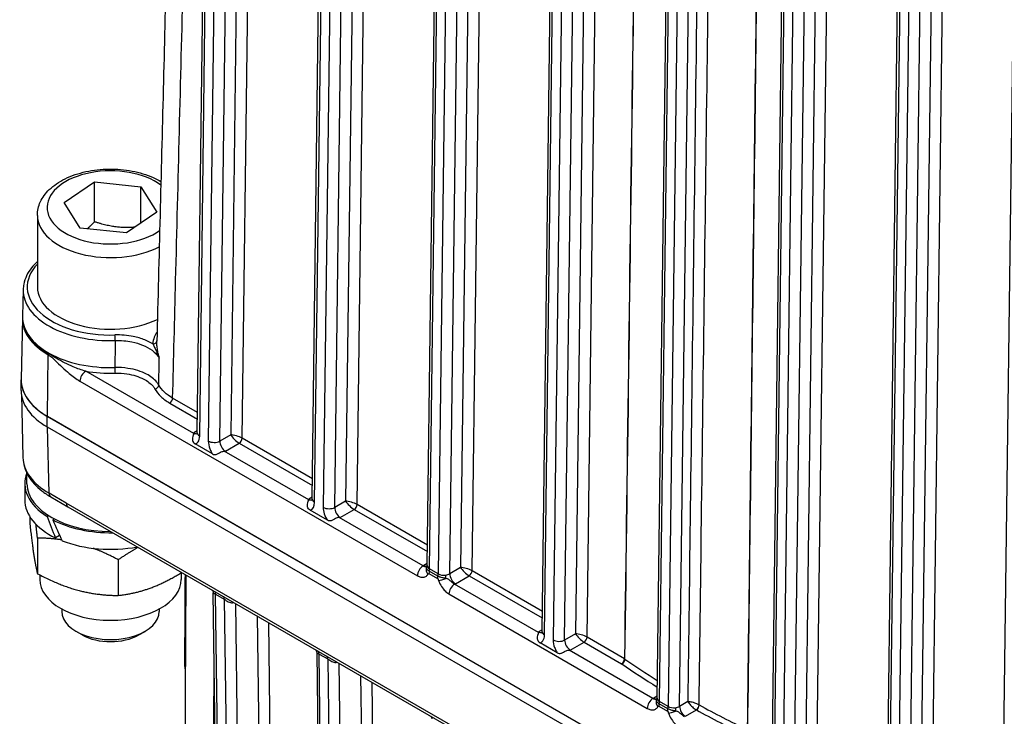
# Model space of a CAD drawing. Units: millimetres. Extents: x 155 to 2090, y 19 to 2724.
# Drawn here: x 450 to 611, y 1923 to 2037 of the extents above; entities that cross this region are included whole.
import ezdxf

# ---------------------------------------------------------------- set-up
doc = ezdxf.new("R2010")
doc.units = ezdxf.units.MM
doc.header["$LTSCALE"] = 10
doc.layers.add('Visible Edges(Hillmar_metric)', color=7, linetype='Continuous', lineweight=25)
doc.layers.add('Visible Tangent Edges(Hillmar_Metric)', color=7, linetype='Continuous', lineweight=25, true_color=0xc0c0c0)

msp = doc.modelspace()

# ---------------------------------------------------------------- linework, layer by layer
at = {"layer": 'Visible Edges(Hillmar_metric)'}
for p, q in [((478.671, 1969.593), (481.3747, 2181.8926)), ((497.5276, 1958.7067), (500.2313, 2171.0063)), ((516.384, 1947.7975), (519.088, 2160.12)), ((535.2409, 1936.934), (537.9446, 2149.2336)), ((554.0973, 1926.0248), (556.8013, 2138.3473)), ((572.954, 1915.1385), (575.658, 2127.4609)), ((591.8106, 1904.2521), (594.5146, 2116.5746)), ((610.6673, 1893.3658), (613.3713, 2105.6882)), ((456.8541, 2007.3622), (461.8134, 2010.7616)), ((461.8134, 2010.7616), (469.3919, 2009.9816)), ((461.8136, 2004.2297), (461.8134, 2010.7616)), ((469.3919, 2009.9816), (472.0111, 2005.8022)), ((469.392, 2004.007), (469.3919, 2009.9816)), ((459.4732, 2003.1829), (456.8541, 2007.3622)), ((452.4326, 2005.2756), (452.4328, 1993.5182)), ((472.0111, 2005.8022), (467.0517, 2002.4029)), ((467.0517, 2002.4029), (459.4732, 2003.1829)), ((450.1049, 1993.0855), (450.0115, 1988.7125)), ((449.969, 1988.3882), (449.787, 1978.3658)), ((449.7665, 1976.5352), (449.7664, 1978.2634)), ((449.8083, 1975.896), (450.0757, 1965.5003)), ((655.8287, 1855.7918), (454.0625, 1972.2757)), ((454.0765, 1972.2974), (655.8427, 1855.8134)), ((454.0625, 1970.5474), (655.8287, 1854.0635)), ((481.1623, 1966.109), (478.3313, 1967.7434)), ((450.7309, 1961.2111), (450.6984, 1962.9975)), ((450.3668, 1961.2941), (450.3668, 1958.5725)), ((454.6458, 1959.0512), (457.4417, 1957.437)), ((457.4417, 1957.437), (653.3102, 1844.358)), ((500.019, 1955.2227), (497.188, 1956.8571)), ((451.1767, 1955.8565), (451.1768, 1954.8575)), ((454.0268, 1955.8299), (454.2841, 1955.9784)), ((455.2269, 1955.4341), (454.9697, 1955.2856)), ((452.4538, 1952.3013), (452.4539, 1946.4452)), ((456.0861, 1952.7258), (455.4164, 1952.3392)), ((465.7107, 1948.7339), (465.7108, 1942.8778)), ((476.0337, 1946.6288), (476.0337, 1945.5092)), ((452.8337, 1946.2464), (452.8337, 1945.5087)), ((481.6379, 1916.5378), (481.2908, 1943.307)), ((456.4338, 1940.659), (456.4338, 1940.2545)), ((472.4338, 1940.6593), (472.4338, 1940.2548)), ((459.7893, 1936.4041), (458.7772, 1936.9884)), ((469.0785, 1936.4042), (470.0906, 1936.9886)), ((537.7323, 1933.45), (534.9013, 1935.0844)), ((498.2618, 1933.5093), (499.2392, 1858.1142))]:
    msp.add_line(p, q, dxfattribs=at)
for centre, major_axis, ratio, start_param, end_param in [((464.4328, 1993.5184), (-12, -0.0002), 0.57736276, 0, 2.26639199), ((464.4331, 1978.2637), (-14.6667, -0.0003), 0.57736276, 6.22107606, 7.06859789), ((464.4331, 1978.2773), (-14.6469, -0.0003), 0.57736276, 6.27269386, 7.06859789), ((464.4331, 1976.5355), (-14.6667, -0.0003), 0.57736276, 0, 0.78541258), ((464.4334, 1961.2944), (-14.0667, -0.0003), 0.57736276, 6.06911403, 7.02118914), ((464.4334, 1961.2944), (-13.7033, -0.0003), 0.57736276, 0.01049144, 1.57305048), ((464.4335, 1958.5728), (-14.0667, -0.0003), 0.57736276, 0, 0.87495405), ((464.4334, 1960.3516), (-9.1554, 26.0005), 0.41075342, 1.60013496, 1.73708517), ((464.4334, 1962.2372), (-9.1554, 26.0005), 0.41075342, 1.69495721, 1.83281029), ((464.4334, 1961.2944), (14.0667, 0.0003), 0.57736276, 3.97441873, 4.74004301), ((464.4335, 1958.5728), (14.0667, 0.0003), 0.57736276, 4.11227182, 5.03066388), ((464.4337, 1945.509), (-11.6, -0.0002), 0.57736276, 0, 3.14159265), ((464.4338, 1940.2546), (8, 0.0001), 0.57736276, 3.14159265, 6.28318531), ((464.4338, 1939.0859), (6.5686, 0.0001), 0.57736276, 3.92702326, 5.4977547)]:
    msp.add_ellipse(centre, major_axis=major_axis, ratio=ratio, start_param=start_param, end_param=end_param, dxfattribs=at)
for points, knots in [([(477.1293, 2191.5407), (476.7998, 2177.7384), (476.4685, 2163.9372), (475.802, 2136.3372), (475.4668, 2122.5384), (474.7921, 2094.9433), (474.4527, 2081.1471), (473.7692, 2053.5575), (473.4252, 2039.7641), (472.7321, 2012.1804), (472.3831, 1998.39), (472.0313, 1984.6014)], [2.00082023, 2.00082023, 2.00082023, 2.00082023, 5.80137192, 5.80137192, 9.60192362, 9.60192362, 13.40247531, 13.40247531, 17.20302701, 17.20302701, 21.0035787, 21.0035787, 21.0035787, 21.0035787]), ([(452.4326, 2005.2756), (452.4326, 2006.0277), (452.6045, 2006.7764), (453.2621, 2008.2206), (453.7709, 2008.9053), (455.1186, 2010.2069), (455.9988, 2010.7992), (458.0244, 2011.7944), (459.1823, 2012.1863), (461.6209, 2012.7197), (462.9004, 2012.8626), (465.4602, 2012.895), (466.74, 2012.7861), (469.1926, 2012.3228), (470.3646, 2011.9679), (471.8699, 2011.299), (472.2953, 2011.0809), (472.6975, 2010.8426)], [2.44155375, 2.44155375, 2.44155375, 2.44155375, 2.69864055, 2.69864055, 2.98039402, 2.98039402, 3.3073553, 3.3073553, 3.6502416, 3.6502416, 3.99041898, 3.99041898, 4.32855149, 4.32855149, 4.66827014, 4.66827014, 4.81079719, 4.81079719, 4.81079719, 4.81079719]), ([(452.4327, 1997.6793), (452.0843, 1997.3609), (451.7699, 1997.0265), (450.831, 1995.845), (450.3847, 1994.9279), (450.1433, 1993.6821), (450.1113, 1993.3839), (450.1049, 1993.0855)], [3.363500937, 3.363500937, 3.363500937, 3.363500937, 3.496824607, 3.496824607, 3.81559649, 3.81559649, 3.914633093, 3.914633093, 3.914633093, 3.914633093]), ([(450.0186, 1989.0436), (450.0137, 1989.007), (450.0092, 1988.9704), (449.9947, 1988.8432), (449.9865, 1988.7523), (449.9745, 1988.5704), (449.9706, 1988.4793), (449.969, 1988.3882)], [3.8500403176, 3.8500403176, 3.8500403176, 3.8500403176, 3.8612042195, 3.8612042195, 3.8888445892, 3.8888445892, 3.9164849589, 3.9164849589, 3.9164849589, 3.9164849589]), ([(478.091, 1969.449), (478.0911, 1969.4335), (478.0886, 1969.4174), (478.0622, 1969.3066), (477.9844, 1969.1735), (477.8825, 1968.816), (477.8611, 1968.6625), (477.8733, 1968.4435), (477.883, 1968.3766), (477.9272, 1968.1998), (477.9733, 1968.098), (478.1181, 1967.8933), (478.22, 1967.8077), (478.3313, 1967.7434)], [-0.176516373, -0.176516373, -0.176516373, -0.176516373, -0.167969066, -0.167969066, -0.116542802, -0.116542802, -0.079689406, -0.079689406, -0.063292654, -0.063292654, -0.035428882, -0.035428882, 0, 0, 0, 0]), ([(478.091, 1969.449), (478.0907, 1969.4844), (478.0906, 1969.5198), (478.0906, 1969.5567), (478.0906, 1969.5583), (478.0906, 1969.5599)], [0.1660350115, 0.1660350115, 0.1660350115, 0.1660350115, 0.1787068571, 0.1787068571, 0.1792719316, 0.1792719316, 0.1792719316, 0.1792719316]), ([(478.6406, 1969.381), (478.6406, 1969.381), (478.642, 1969.3839), (478.6481, 1969.4016), (478.6548, 1969.4247), (478.6659, 1969.4933), (478.6703, 1969.5386), (478.671, 1969.593)], [1.174010467, 1.174010467, 1.174010467, 1.174010467, 1.256646433, 1.256646433, 1.41372138, 1.41372138, 1.570796327, 1.570796327, 1.570796327, 1.570796327]), ([(481.1623, 1966.109), (481.2633, 1966.0507), (481.3689, 1966.0118), (481.5751, 1965.9941), (481.6681, 1966.0071), (481.9009, 1966.0795), (482.0389, 1966.1527), (482.3788, 1966.3364), (482.555, 1966.4323), (482.8365, 1966.531), (482.9216, 1966.5515), (483.0249, 1966.5643), (483.0548, 1966.5664), (483.0841, 1966.5664)], [-0.397434054, -0.397434054, -0.397434054, -0.397434054, -0.3623809, -0.3623809, -0.333028942, -0.333028942, -0.292460549, -0.292460549, -0.244375718, -0.244375718, -0.219780933, -0.219780933, -0.21037183, -0.21037183, -0.21037183, -0.21037183]), ([(483.2762, 1966.5661), (483.2734, 1966.5661), (483.2707, 1966.5661), (483.2068, 1966.5661), (483.1455, 1966.5662), (483.0841, 1966.5664)], [-0.0006138934, -0.0006138934, -0.0006138934, -0.0006138934, 0, 0, 0.0137666166, 0.0137666166, 0.0137666166, 0.0137666166]), ([(450.0757, 1965.5003), (450.0889, 1964.9864), (450.1713, 1964.4741), (450.4653, 1963.4792), (450.6765, 1962.9966), (451.2105, 1962.0758), (451.533, 1961.6375), (452.2735, 1960.8107), (452.6915, 1960.4221), (453.6097, 1959.697), (454.1101, 1959.3605), (454.6458, 1959.0512)], [0.014818107, 0.014818107, 0.014818107, 0.014818107, 0.168912111, 0.168912111, 0.323006115, 0.323006115, 0.47710012, 0.47710012, 0.631194124, 0.631194124, 0.785288128, 0.785288128, 0.785288128, 0.785288128]), ([(497.188, 1956.8571), (497.0766, 1956.9214), (496.9747, 1957.0069), (496.8299, 1957.2117), (496.7839, 1957.3135), (496.7396, 1957.4902), (496.7299, 1957.5572), (496.7177, 1957.7761), (496.7391, 1957.9296), (496.8411, 1958.2871), (496.9189, 1958.4202), (496.9452, 1958.5311), (496.9478, 1958.5472), (496.9476, 1958.5627)], [0, 0, 0, 0, 0.035428882, 0.035428882, 0.063292654, 0.063292654, 0.079689406, 0.079689406, 0.116542802, 0.116542802, 0.167969066, 0.167969066, 0.176516373, 0.176516373, 0.176516373, 0.176516373]), ([(496.9476, 1958.5627), (496.9473, 1958.5981), (496.9472, 1958.6335), (496.9472, 1958.6704), (496.9472, 1958.672), (496.9472, 1958.6735)], [0.1660350115, 0.1660350115, 0.1660350115, 0.1660350115, 0.1787068571, 0.1787068571, 0.1792719316, 0.1792719316, 0.1792719316, 0.1792719316]), ([(497.4973, 1958.4947), (497.4973, 1958.4947), (497.4986, 1958.4975), (497.5048, 1958.5152), (497.5115, 1958.5384), (497.5226, 1958.607), (497.5269, 1958.6523), (497.5276, 1958.7067)], [-1.967582187, -1.967582187, -1.967582187, -1.967582187, -1.88494622, -1.88494622, -1.727871274, -1.727871274, -1.570796327, -1.570796327, -1.570796327, -1.570796327]), ([(501.9408, 1955.68), (501.9115, 1955.6801), (501.8815, 1955.6779), (501.7782, 1955.6652), (501.6931, 1955.6446), (501.4117, 1955.546), (501.2354, 1955.4501), (500.8956, 1955.2663), (500.7575, 1955.1932), (500.5248, 1955.1207), (500.4317, 1955.1078), (500.2255, 1955.1255), (500.1199, 1955.1644), (500.019, 1955.2227)], [0.21037183, 0.21037183, 0.21037183, 0.21037183, 0.219780933, 0.219780933, 0.244375718, 0.244375718, 0.292460549, 0.292460549, 0.333028942, 0.333028942, 0.3623809, 0.3623809, 0.397434054, 0.397434054, 0.397434054, 0.397434054]), ([(502.1328, 1955.6798), (502.1301, 1955.6798), (502.1274, 1955.6798), (502.0635, 1955.6798), (502.0022, 1955.6798), (501.9408, 1955.68)], [-0.0006138934, -0.0006138934, -0.0006138934, -0.0006138934, 0, 0, 0.0137666166, 0.0137666166, 0.0137666166, 0.0137666166]), ([(516.337, 1947.615), (516.337, 1947.615), (516.3395, 1947.6184), (516.3486, 1947.6348), (516.3561, 1947.6501), (516.3631, 1947.6709)], [-1.190166801, -1.190166801, -1.190166801, -1.190166801, -1.096995729, -1.096995729, -0.978545579, -0.978545579, -0.978545579, -0.978545579]), ([(516.384, 1947.7975), (516.3839, 1947.788), (516.3835, 1947.7785), (516.382, 1947.7598), (516.381, 1947.7505), (516.3785, 1947.7327), (516.3769, 1947.724), (516.3735, 1947.7074), (516.3716, 1947.6994), (516.3675, 1947.6845), (516.3653, 1947.6774), (516.3631, 1947.6709)], [-5.49046418, -5.49046418, -5.49046418, -5.49046418, -5.453299289, -5.453299289, -5.416134399, -5.416134399, -5.378969509, -5.378969509, -5.341804618, -5.341804618, -5.304639728, -5.304639728, -5.304639728, -5.304639728]), ([(476.6271, 1931.7696), (476.6413, 1934.2715), (476.6552, 1936.7733), (476.682, 1941.6216), (476.6949, 1943.9681), (476.7076, 1946.3144)], [11.49952777, 11.49952777, 11.49952777, 11.49952777, 12.17708569, 12.17708569, 12.81259819, 12.81259819, 12.81259819, 12.81259819]), ([(476.7912, 1946.2662), (476.7909, 1946.2057), (476.7906, 1946.1452), (476.7773, 1943.6715), (476.7642, 1941.2584), (476.7377, 1936.4323), (476.7243, 1934.0193), (476.6972, 1929.1936), (476.6836, 1926.7808), (476.6559, 1921.9554), (476.6419, 1919.5429), (476.6278, 1917.1304)], [2.14974626, 2.14974626, 2.14974626, 2.14974626, 2.16672025, 2.16672025, 2.84425342, 2.84425342, 3.52178659, 3.52178659, 4.19931977, 4.19931977, 4.87685294, 4.87685294, 4.87685294, 4.87685294]), ([(481.1753, 1943.7351), (481.1879, 1943.7131), (481.2007, 1943.6884), (481.2555, 1943.566), (481.2861, 1943.439), (481.2906, 1943.3213), (481.2907, 1943.3141), (481.2908, 1943.307)], [0.7701965333, 0.7701965333, 0.7701965333, 0.7701965333, 0.7792536677, 0.7792536677, 0.8107946316, 0.8107946316, 0.8128685736, 0.8128685736, 0.8128685736, 0.8128685736]), ([(534.661, 1936.79), (534.6611, 1936.7745), (534.6585, 1936.7584), (534.6322, 1936.6475), (534.5544, 1936.5144), (534.4524, 1936.1569), (534.4311, 1936.0034), (534.4433, 1935.7845), (534.4529, 1935.7175), (534.4972, 1935.5408), (534.5432, 1935.439), (534.688, 1935.2343), (534.7899, 1935.1487), (534.9013, 1935.0844)], [-0.176516373, -0.176516373, -0.176516373, -0.176516373, -0.167969066, -0.167969066, -0.116542802, -0.116542802, -0.079689406, -0.079689406, -0.063292654, -0.063292654, -0.035428882, -0.035428882, 0, 0, 0, 0]), ([(534.661, 1936.79), (534.6606, 1936.8254), (534.6606, 1936.8608), (534.6606, 1936.8977), (534.6606, 1936.8993), (534.6606, 1936.9008)], [0.1660350115, 0.1660350115, 0.1660350115, 0.1660350115, 0.1787068572, 0.1787068572, 0.1792719316, 0.1792719316, 0.1792719316, 0.1792719316]), ([(535.2106, 1936.722), (535.2106, 1936.722), (535.212, 1936.7248), (535.2181, 1936.7425), (535.2248, 1936.7657), (535.2359, 1936.8343), (535.2403, 1936.8796), (535.2409, 1936.934)], [1.174010467, 1.174010467, 1.174010467, 1.174010467, 1.256646433, 1.256646433, 1.41372138, 1.41372138, 1.570796327, 1.570796327, 1.570796327, 1.570796327]), ([(498.1463, 1933.9374), (498.1589, 1933.9154), (498.1717, 1933.8907), (498.2265, 1933.7683), (498.2571, 1933.6413), (498.2616, 1933.5235), (498.2617, 1933.5164), (498.2618, 1933.5093)], [0.7701965333, 0.7701965333, 0.7701965333, 0.7701965333, 0.7792536678, 0.7792536678, 0.8107946316, 0.8107946316, 0.8128685736, 0.8128685736, 0.8128685736, 0.8128685736]), ([(537.7323, 1933.45), (537.8332, 1933.3917), (537.9389, 1933.3528), (538.145, 1933.3351), (538.2381, 1933.348), (538.4708, 1933.4205), (538.6089, 1933.4936), (538.9487, 1933.6774), (539.125, 1933.7733), (539.4065, 1933.8719), (539.4916, 1933.8925), (539.5949, 1933.9052), (539.6248, 1933.9074), (539.6541, 1933.9073)], [-0.397434054, -0.397434054, -0.397434054, -0.397434054, -0.3623809, -0.3623809, -0.333028942, -0.333028942, -0.292460549, -0.292460549, -0.244375718, -0.244375718, -0.219780933, -0.219780933, -0.21037183, -0.21037183, -0.21037183, -0.21037183]), ([(539.8461, 1933.9071), (539.8434, 1933.9071), (539.8407, 1933.9071), (539.7768, 1933.9071), (539.7155, 1933.9071), (539.6541, 1933.9073)], [-0.0006138934, -0.0006138934, -0.0006138934, -0.0006138934, 0, 0, 0.0137666166, 0.0137666166, 0.0137666166, 0.0137666166]), ([(554.0503, 1925.8423), (554.0503, 1925.8423), (554.0528, 1925.8458), (554.062, 1925.8621), (554.0694, 1925.8774), (554.0764, 1925.8982)], [-1.190166801, -1.190166801, -1.190166801, -1.190166801, -1.096995729, -1.096995729, -0.978545579, -0.978545579, -0.978545579, -0.978545579]), ([(554.0973, 1926.0248), (554.0972, 1926.0153), (554.0968, 1926.0058), (554.0953, 1925.9871), (554.0943, 1925.9779), (554.0918, 1925.96), (554.0902, 1925.9513), (554.0868, 1925.9347), (554.0849, 1925.9267), (554.0808, 1925.9118), (554.0787, 1925.9047), (554.0764, 1925.8982)], [-5.49046418, -5.49046418, -5.49046418, -5.49046418, -5.453299289, -5.453299289, -5.416134399, -5.416134399, -5.378969509, -5.378969509, -5.341804618, -5.341804618, -5.304639728, -5.304639728, -5.304639728, -5.304639728]), ([(517.0029, 1923.0511), (517.0155, 1923.0291), (517.0283, 1923.0044), (517.0831, 1922.882), (517.1138, 1922.7549), (517.1182, 1922.6372), (517.1184, 1922.63), (517.1185, 1922.6229)], [0.7701965333, 0.7701965333, 0.7701965333, 0.7701965333, 0.7792536677, 0.7792536677, 0.8107946316, 0.8107946316, 0.8128685736, 0.8128685736, 0.8128685736, 0.8128685736])]:
    msp.add_open_spline(points, degree=3, knots=knots, dxfattribs=at)
for points, weights in [([(461.8136, 2004.2297), (461.1876, 2003.5716), (460.6216, 2003.0647)], [1, 1.03500603884, 1.05416956326]), ([(468.4201, 2003.3409), (465.2147, 2003.0653), (461.8136, 2004.2297)], [1.0318260299, 1.13669091432, 1]), ([(451.1768, 1954.8575), (451.8154, 1948.9277), (452.4539, 1946.4452)], [1, 1.15470053838, 1]), ([(452.4538, 1952.3013), (452.3201, 1953.543), (452.1975, 1954.5661)], [1, 1.02886388161, 1.04695697121]), ([(456.4283, 1951.998), (454.558, 1952.2822), (452.4538, 1952.3013)], [1.06333005633, 1.04441901901, 1]), ([(465.7107, 1948.7339), (463.5406, 1949.8821), (461.6161, 1950.6157)], [1, 1.04587271908, 1.06454053794]), ([(468.9781, 1950.7769), (467.4346, 1949.9271), (465.7107, 1948.7339)], [1.05941622079, 1.04010508868, 1]), ([(452.4539, 1946.4452), (459.0824, 1942.9378), (465.7108, 1942.8778)], [1, 1.15470053838, 1]), ([(465.7108, 1942.8778), (471.0624, 1943.5021), (476.0957, 1946.6677)], [1, 1.13597467397, 1.03291835096])]:
    msp.add_rational_spline(points, weights, degree=2, dxfattribs=at)
msp.add_open_spline([(476.6271, 1931.7696), (476.6245, 1931.2982), (476.653, 1930.8479), (476.7041, 1930.4181)], degree=3, dxfattribs=at)
at = {"layer": 'Visible Tangent Edges(Hillmar_Metric)'}
for p, q in [((486.8767, 2183.2911), (484.1508, 1969.2485)), ((486.0295, 1968.6922), (488.7622, 2183.275)), ((479.0615, 1969.0479), (481.7652, 2181.3475)), ((483.1795, 2180.531), (480.4758, 1968.2314)), ((482.3613, 1968.2153), (485.065, 2180.5149)), ((505.7377, 2172.7433), (503.0075, 1958.3622)), ((504.8861, 1957.8058), (507.6232, 2172.7272)), ((497.9182, 1958.1615), (500.6219, 2170.4612)), ((502.0361, 2169.6447), (499.3324, 1957.3451)), ((501.2179, 1957.3289), (503.9216, 2169.6285)), ((524.5943, 2161.857), (521.8641, 1947.4759)), ((523.7428, 1946.9195), (526.4799, 2161.8408)), ((516.7744, 1947.2427), (519.4785, 2159.5748)), ((520.8928, 2158.7583), (518.1887, 1946.4262)), ((520.0746, 1946.4426), (522.7783, 2158.7422)), ((543.451, 2150.9706), (540.7208, 1936.5895)), ((542.5994, 1936.0331), (545.3365, 2150.9545)), ((535.6315, 1936.3889), (538.3352, 2148.6885)), ((539.7494, 2147.872), (537.0457, 1935.5724)), ((538.9313, 1935.5562), (541.635, 2147.8558)), ((554.4877, 1925.47), (557.1918, 2137.8021)), ((558.6061, 2136.9856), (555.902, 1924.6535)), ((557.7879, 1924.6699), (560.4916, 2136.9695)), ((581.1643, 2129.1979), (578.4341, 1914.8168)), ((580.3127, 1914.2604), (583.0498, 2129.1818)), ((573.3444, 1914.5836), (576.0485, 2126.9158)), ((577.4628, 2126.0993), (574.7586, 1913.7671)), ((576.6446, 1913.7835), (579.3483, 2126.0831)), ((600.021, 2118.3116), (597.2908, 1903.9305)), ((599.1694, 1903.3741), (601.9065, 2118.2954)), ((592.201, 1903.6973), (594.9052, 2116.0294)), ((596.3194, 2115.213), (593.6153, 1902.8808)), ((595.5012, 1902.8972), (598.2049, 2115.1968)), ((454.0765, 1972.2974), (454.2051, 1982.3952)), ((478.091, 1969.449), (460.3572, 1979.6871)), ((459.4145, 1978.0703), (514.7695, 1946.1127)), ((474.1538, 1974.4677), (478.6996, 1971.8433)), ((478.7133, 1972.9159), (474.6252, 1975.2761)), ((454.0625, 1970.5474), (454.0625, 1972.2757)), ((454.3697, 1959.6455), (454.0898, 1970.5317)), ((478.6749, 1969.8972), (478.0906, 1969.5599)), ((484.1508, 1969.2485), (482.3613, 1968.2153)), ((483.2762, 1966.5661), (485.5581, 1967.8838)), ((485.5581, 1967.8838), (497.5563, 1960.957)), ((497.57, 1962.0296), (486.0295, 1968.6922)), ((496.9476, 1958.5627), (483.0841, 1966.5664)), ((457.1657, 1958.0313), (454.3697, 1959.6455)), ((653.0341, 1844.9523), (457.1657, 1958.0313)), ((497.5315, 1959.0109), (496.9472, 1958.6735)), ((503.0075, 1958.3622), (501.2179, 1957.3289)), ((516.4266, 1951.1432), (504.8861, 1957.8058)), ((502.1328, 1955.6798), (504.4148, 1956.9974)), ((504.4148, 1956.9974), (516.413, 1950.0706)), ((515.7121, 1947.7295), (501.9408, 1955.68)), ((516.3882, 1948.1245), (515.8319, 1947.8033)), ((516.6698, 1946.4988), (518.0841, 1945.6823)), ((518.1364, 1946.0542), (516.7221, 1946.8707)), ((518.1887, 1946.4262), (516.7744, 1947.2427)), ((521.8641, 1947.4759), (520.0746, 1946.4426)), ((535.2833, 1940.2569), (523.7428, 1946.9195)), ((521.0175, 1944.8096), (523.2714, 1946.1111)), ((523.2714, 1946.1111), (535.2696, 1939.1843)), ((534.661, 1936.79), (520.8896, 1944.7405)), ((482.0284, 1915.9946), (481.6775, 1943.0649)), ((481.6775, 1943.0649), (483.0917, 1942.2484)), ((483.0917, 1942.2484), (483.4426, 1915.1781)), ((485.3282, 1915.1943), (484.9867, 1941.5347)), ((519.9469, 1943.1237), (552.4828, 1924.34)), ((488.478, 1939.5191), (488.8179, 1913.2974)), ((490.7034, 1913.3136), (490.3779, 1938.4223)), ((535.2448, 1937.2382), (534.6606, 1936.9008)), ((540.7208, 1936.5895), (538.9313, 1935.5562)), ((539.8461, 1933.9071), (542.1281, 1935.2247)), ((542.1281, 1935.2247), (548.2771, 1931.6748)), ((548.7484, 1932.4832), (542.5994, 1936.0331)), ((553.4255, 1925.9568), (539.6541, 1933.9073)), ((499.6297, 1857.5711), (498.6485, 1933.2672)), ((498.6485, 1933.2672), (500.0627, 1932.4507)), ((500.0627, 1932.4507), (501.044, 1856.7546)), ((502.9295, 1856.7707), (501.9577, 1931.737)), ((505.449, 1929.7214), (506.4193, 1854.8739)), ((508.3048, 1854.8901), (507.3489, 1928.6245)), ((554.1015, 1926.3519), (553.5452, 1926.0306)), ((555.902, 1924.6535), (554.4877, 1925.47)), ((559.137, 1925.4488), (557.7879, 1924.6699)), ((554.3831, 1924.7261), (555.7974, 1923.9096)), ((555.8497, 1924.2815), (554.4354, 1925.098)), ((558.7308, 1923.0369), (560.5444, 1924.0841))]:
    msp.add_line(p, q, dxfattribs=at)
for centre, major_axis, ratio, start_param, end_param in [((464.4326, 2006.5822), (-10.4, -0.0002), 0.57736276, 3.79627743, 8.74085529), ((464.4326, 2005.2759), (-12, -0.0002), 0.57736276, 0, 2.29974707), ((464.4328, 1993.5184), (-13.6624, -0.0003), 0.57736276, 5.78472735, 7.90721407), ((464.4328, 1992.9836), (-14.329, -0.0003), 0.57736276, 6.270842, 7.90721407), ((464.4329, 1988.5079), (-14.4366, -0.0003), 0.57736276, 6.23026826, 7.06859789), ((464.4329, 1988.3008), (-14.4647, -0.0003), 0.57736276, 6.27269386, 7.06859789), ((464.4329, 1988.61), (-14.4225, -0.0003), 0.57736276, 6.270842, 7.903249), ((465.1599, 1985.0971), (0.0205, -0.6664), 0.04344311, 0.97208623, 2.52542926), ((471.3691, 1984.7245), (0.6656, -0.0373), 0.81606082, 4.75808336, 6.24217864), ((455.1477, 1982.9234), (-0.6666, -1.1547), 0.5773357, 5.29127979, 5.48296086), ((465.1762, 1979.9182), (-0.019, 0.6664), 0.04020993, 0.97218215, 2.52552518), ((460.3572, 1978.5984), (-0.6666, -1.1547), 0.5773357, 3.92699983, 5.48296086), ((464.4329, 1988.0752), (15.0891, 0.0003), 0.57736276, 4.43886848, 4.76165634), ((471.712, 1977.3144), (0.5813, 0.3264), 0.77670991, 4.30122122, 5.85211917), ((474.1538, 1975.012), (0.3333, 0.5774), 0.5773357, 3.92699983, 5.48296086), ((478.1185, 1970.6647), (-0.636, 1.1722), 0.59421466, 2.37190939, 3.0122689), ((480.0042, 1969.576), (-1.3332, 0.017), 0.56873434, 0, 0.79272113), ((477.1759, 1970.1365), (1.3033, -2.3267), 0.58585288, 0.26083062, 0.79301563), ((485.0937, 1968.7042), (-1.3239, 0.4243), 0.25765717, 4.01313278, 5.58392911), ((485.0937, 1968.7042), (1.0197, -0.9455), 0.26927454, 3.84401384, 5.41481017), ((482.3614, 1967.1428), (1.3033, -2.3267), 0.58585288, 3.93460829, 4.4667933), ((481.4185, 1968.7596), (1.3332, -0.017), 0.56873434, 3.93431378, 5.50511011), ((483.3041, 1967.6709), (-0.636, 1.1722), 0.59421466, 0.80111306, 2.37190939), ((485.5581, 1968.4281), (0.3333, 0.5774), 0.5773357, 3.92699983, 5.48296086), ((464.7434, 1965.649), (-14.6693, -0.0345), 0.57725673, 0.01348474, 0.78395477), ((455.3124, 1960.2059), (-0.6666, -1.1547), 0.5773357, 5.51263146, 6.28318531), ((458.1084, 1958.5917), (-0.6666, -1.1547), 0.5773357, 5.51263146, 6.28318531), ((496.9752, 1959.7783), (0.636, -1.1722), 0.59421466, 5.51350204, 6.15386155), ((496.0325, 1959.2502), (-1.3033, 2.3267), 0.58585288, 3.03808123, 3.93460829), ((498.8609, 1958.6897), (-1.3332, 0.017), 0.56873434, 0, 0.79272113), ((503.9503, 1957.8179), (-1.3239, 0.4243), 0.25765717, 4.01313278, 5.58392911), ((503.9503, 1957.8179), (1.0197, -0.9455), 0.26927454, 3.84401384, 5.41481017), ((504.4148, 1957.5417), (0.3333, 0.5774), 0.5773357, 3.92699983, 5.48296086), ((501.2181, 1956.2564), (-1.3033, 2.3267), 0.58585288, 0.79301563, 1.68954269), ((500.2751, 1957.8732), (1.3332, -0.017), 0.56873434, 3.93431378, 5.50511011), ((502.1608, 1956.7846), (0.636, -1.1722), 0.59421466, 3.94270571, 5.51350204), ((515.7122, 1946.6409), (0.6666, 1.1547), 0.5773357, 0.78540718, 2.34136821), ((517.7175, 1946.7147), (2.6668, 0.0003), 0.57736275, 2.35609885, 2.42179333), ((515.8319, 1948.892), (0.6667, -1.1547), 0.57735235, 5.49776371, 6.10282233), ((517.4489, 1946.8729), (-1.0808, 0.7808), 0.78202518, 0.18402757, 1.22263888), ((515.1003, 1948.0987), (1.2628, -0.4278), 0.80129939, 6.09137916, 6.28318531), ((517.7175, 1947.8034), (-1.3335, -0.0178), 0.5858564, 6.26790153, 7.06062266), ((517.6125, 1947.0269), (-0.6666, -1.1547), 0.5773357, 5.16280865, 5.48296086), ((515.8317, 1946.7145), (0.6666, 1.1547), 0.5773357, 5.16280865, 5.48296086), ((517.246, 1945.898), (-0.6666, -1.1547), 0.5773357, 2.021216, 2.34136821), ((519.1318, 1946.9869), (-1.3335, -0.0178), 0.5858564, 0.77743735, 1.75598293), ((519.1318, 1946.9869), (-1.3335, -0.0178), 0.5858564, 1.75598293, 2.34823368), ((521.0174, 1945.8982), (0.6667, -1.1547), 0.57735235, 3.92696739, 5.49776371), ((522.807, 1946.9315), (-1.3239, 0.4243), 0.25765717, 4.01313278, 5.58392911), ((522.807, 1946.9315), (1.0197, -0.9455), 0.26927454, 3.84401384, 5.41481017), ((523.2714, 1946.6554), (0.3333, 0.5774), 0.5773357, 3.92699983, 5.48296086), ((519.0268, 1946.2104), (-0.6666, -1.1547), 0.5773357, 5.16280865, 5.48296086), ((519.1841, 1945.8712), (1.247, 0.4721), 0.20086924, 3.78264991, 4.82126122), ((519.6436, 1945.4758), (0.1497, -1.3249), 0.15677618, 4.09629353, 4.5449263), ((519.1318, 1945.8982), (2.6668, 0.0003), 0.57736275, 5.43199704, 5.49769151), ((480.7348, 1942.5045), (0.6666, 1.1547), 0.5773357, 5.51263146, 6.01609382), ((520.8896, 1943.6518), (-0.6666, -1.1547), 0.5773357, 3.92699983, 5.48296086), ((482.149, 1941.688), (0.6666, 1.1547), 0.5773357, 5.51263146, 6.01609382), ((484.9015, 1940.9462), (0.258, -1.3081), 0.26394563, 3.91988172, 4.0641126), ((484.0397, 1942.4032), (-1.3335, 0.0165), 0.56874172, 1.90681034, 2.05850074), ((534.6885, 1938.0056), (-0.636, 1.1722), 0.59421466, 2.37190939, 3.0122689), ((536.5742, 1936.917), (-1.3332, 0.017), 0.56873434, 0, 0.79272113), ((533.7458, 1937.4775), (1.3033, -2.3267), 0.58585288, 0.26083062, 0.79301563), ((538.9314, 1934.4837), (1.3033, -2.3267), 0.58585288, 3.93460829, 4.4667933), ((537.9884, 1936.1005), (1.3332, -0.017), 0.56873434, 3.93431378, 5.50511011), ((539.8741, 1935.0119), (-0.636, 1.1722), 0.59421466, 0.80111306, 2.37190939), ((541.6636, 1936.0452), (-1.3239, 0.4243), 0.25765717, 4.01313278, 5.58392911), ((541.6636, 1936.0452), (1.0197, -0.9455), 0.26927454, 3.84401384, 5.41481017), ((542.1281, 1935.769), (0.3333, 0.5774), 0.5773357, 3.92699983, 5.48296086), ((497.7058, 1932.7067), (0.6666, 1.1547), 0.5773357, 5.51263146, 6.01609382), ((499.12, 1931.8903), (0.6666, 1.1547), 0.5773357, 5.51263146, 6.01609382), ((501.8725, 1931.1485), (0.258, -1.3081), 0.26394563, 3.91988172, 4.0641126), ((501.0107, 1932.6055), (-1.3335, 0.0165), 0.56874172, 1.90681034, 2.05850074), ((548.2771, 1932.2191), (-0.3333, -0.5774), 0.5773357, 0.78540718, 2.34136821), ((548.3189, 1932.1926), (0.3809, 0.5471), 0.62853274, 3.97811652, 5.53407755), ((666.1941, 1988.6169), (-152.4591, -0.0029), 0.57736276, 0.69226768, 0.74509667), ((666.1941, 1988.0806), (153.1257, 0.0029), 0.57736276, 3.83386033, 3.89126272), ((553.4255, 1924.8682), (0.6666, 1.1547), 0.5773357, 0.78540718, 2.34136821), ((555.4309, 1924.942), (2.6668, 0.0003), 0.57736275, 2.35609885, 2.42179333), ((553.5452, 1927.1193), (0.6667, -1.1547), 0.57735235, 5.49776371, 6.10282233), ((555.1622, 1925.1003), (-1.0808, 0.7808), 0.78202518, 0.18402757, 1.22263888), ((552.8136, 1926.3261), (1.2628, -0.4278), 0.80129939, 6.09137916, 6.28318531), ((555.4308, 1926.0307), (-1.3335, -0.0178), 0.5858564, 6.26790153, 7.06062266), ((553.5451, 1924.9418), (0.6666, 1.1547), 0.5773357, 5.16280865, 5.48296086), ((555.3258, 1925.2542), (-0.6666, -1.1547), 0.5773357, 5.16280865, 5.48296086), ((556.7401, 1924.4377), (-0.6666, -1.1547), 0.5773357, 5.16280865, 5.48296086), ((554.9593, 1924.1253), (-0.6666, -1.1547), 0.5773357, 2.021216, 2.34136821), ((556.8451, 1925.2142), (-1.3335, -0.0178), 0.5858564, 0.77743735, 1.75598293), ((556.8974, 1924.0985), (1.247, 0.4721), 0.20086924, 3.78264991, 4.82126122), ((556.8451, 1925.2142), (-1.3335, -0.0178), 0.5858564, 1.75598293, 2.34823368), ((557.3569, 1923.7031), (0.1497, -1.3249), 0.15677618, 4.09629353, 4.5449263), ((558.7307, 1924.1256), (0.6667, -1.1547), 0.57735235, 3.92696739, 5.49776371), ((560.5329, 1924.6349), (0.3335, 0.5773), 0.54969544, 3.9274471, 5.48284398), ((560.5444, 1924.6284), (0.3214, 0.5841), 0.56334519, 3.91530963, 5.47127066), ((666.1941, 1988.0806), (153.1257, 0.0029), 0.57736276, 3.95095299, 4.02015014), ((666.1941, 1988.6169), (-152.4591, -0.0029), 0.57736276, 0.80936034, 0.87855748)]:
    msp.add_ellipse(centre, major_axis=major_axis, ratio=ratio, start_param=start_param, end_param=end_param, dxfattribs=at)
for points, knots in [([(474.6252, 1975.2761), (474.7897, 1981.7112), (474.9536, 1988.1466), (475.5321, 2010.9427), (475.9436, 2027.3052), (477.0046, 2069.853), (477.649, 2096.0413), (478.816, 2144.0267), (479.3409, 2165.8224), (479.8612, 2187.6208)], [-21.49876983, -21.49876983, -21.49876983, -21.49876983, -19.72518188, -19.72518188, -15.21656888, -15.21656888, -8.00278808, -8.00278808, -2.00082023, -2.00082023, -2.00082023, -2.00082023]), ([(550.8348, 2088.9162), (550.59, 2070.5666), (550.3452, 2052.217), (549.6497, 2000.0727), (549.199, 1966.278), (548.7484, 1932.4832)], [0, 0, 0, 0, 5.0216548, 5.0216548, 14.27011718, 14.27011718, 14.27011718, 14.27011718]), ([(548.832, 1932.4302), (549.2828, 1966.2249), (549.7336, 2000.0195), (550.4294, 2052.1637), (550.6742, 2070.5132), (550.9191, 2088.8627)], [-14.27011718, -14.27011718, -14.27011718, -14.27011718, -5.0216548, -5.0216548, 0, 0, 0, 0]), ([(561.1236, 2081.3959), (560.9208, 2065.478), (560.718, 2049.5602), (560.1908, 2008.1739), (559.8664, 1982.7054), (559.4069, 1946.6409), (559.272, 1936.0448), (559.137, 1925.4488)], [0, 0, 0, 0, 4.35464966, 4.35464966, 11.32208913, 11.32208913, 14.22085096, 14.22085096, 14.22085096, 14.22085096]), ([(560.9929, 1924.9054), (561.1301, 1935.6815), (561.2674, 1946.4575), (561.729, 1982.7021), (562.0533, 2008.1707), (562.5805, 2049.5571), (562.7832, 2065.4749), (562.9859, 2081.3928)], [-14.27010044, -14.27010044, -14.27010044, -14.27010044, -11.32208913, -11.32208913, -4.35464966, -4.35464966, 0, 0, 0, 0]), ([(570.785, 2077.3937), (570.4664, 2051.1204), (570.1478, 2024.8472), (569.515, 1972.6668), (569.2007, 1946.7596), (568.8864, 1920.8524)], [-14.37019754, -14.37019754, -14.37019754, -14.37019754, -7.18509877, -7.18509877, -0.10008036, -0.10008036, -0.10008036, -0.10008036]), ([(568.9782, 1920.8041), (569.2926, 1946.7112), (569.607, 1972.6184), (570.2402, 2024.7987), (570.5589, 2051.0718), (570.8776, 2077.345)], [0.10008036, 0.10008036, 0.10008036, 0.10008036, 7.18509877, 7.18509877, 14.37019754, 14.37019754, 14.37019754, 14.37019754]), ([(471.3691, 1984.1802), (470.9754, 1984.4274), (470.5366, 1984.6483), (470.057, 1984.84), (469.4757, 1985.0725), (468.8364, 1985.2599), (467.2162, 1985.5869), (466.1734, 1985.6726), (465.1599, 1985.6414)], [0.255960513, 0.255960513, 0.255960513, 0.255960513, 0.386171111, 0.386171111, 0.386171111, 0.543977375, 0.543977375, 0.772342221, 0.772342221, 0.772342221, 0.772342221]), ([(472.0693, 1986.1235), (471.8841, 1985.8542), (471.734, 1985.5767), (471.4739, 1984.9267), (471.39, 1984.5522), (471.3691, 1984.1802)], [-0.257513484, -0.257513484, -0.257513484, -0.257513484, -0.145079175, -0.145079175, 0, 0, 0, 0]), ([(465.1954, 1984.7223), (466.123, 1984.752), (467.0775, 1984.6744), (468.5604, 1984.3762), (469.1455, 1984.2049), (469.6775, 1983.9922), (470.2692, 1983.7557), (470.7943, 1983.4703), (471.774, 1982.7497), (472.1811, 1982.3029), (472.4402, 1981.8305)], [-0.772342221, -0.772342221, -0.772342221, -0.772342221, -0.543977375, -0.543977375, -0.386171111, -0.386171111, -0.386171111, -0.210660259, -0.210660259, 0, 0, 0, 0]), ([(471.3691, 1984.1802), (471.4379, 1984.0458), (471.5196, 1983.8823), (471.6951, 1983.5252), (471.7883, 1983.3327), (471.8831, 1983.1297), (471.978, 1982.9267), (472.0744, 1982.7136), (472.2623, 1982.2768), (472.3538, 1982.0533), (472.4402, 1981.8305)], [0, 0, 0, 0, 0.068638888, 0.068638888, 0.137277775, 0.137277775, 0.137277775, 0.205916663, 0.205916663, 0.274555551, 0.274555551, 0.274555551, 0.274555551]), ([(472.4402, 1981.8305), (472.3687, 1982.0916), (472.3059, 1982.3561), (472.1984, 1982.88), (472.1536, 1983.1393), (472.1185, 1983.3896), (472.0835, 1983.6398), (472.0581, 1983.8807), (472.0319, 1984.2865), (472.0277, 1984.4562), (472.0313, 1984.6014)], [-0.274555551, -0.274555551, -0.274555551, -0.274555551, -0.205916663, -0.205916663, -0.137277775, -0.137277775, -0.137277775, -0.068638888, -0.068638888, -0.013194118, -0.013194118, -0.013194118, -0.013194118]), ([(454.2051, 1982.3952), (454.5963, 1982.1693), (454.9748, 1981.8038), (456.1088, 1980.7319), (456.8806, 1979.9813), (458.2427, 1978.846), (458.8251, 1978.4106), (459.4145, 1978.0703)], [0, 0, 0, 0, 0.124503559, 0.124503559, 0.37979953, 0.37979953, 0.567351947, 0.567351947, 0.567351947, 0.567351947]), ([(460.3572, 1979.6871), (459.6942, 1979.8761), (459.0095, 1980.1218), (457.3767, 1980.8105), (456.4268, 1981.2978), (455.0914, 1982.0865), (454.6552, 1982.3654), (454.225, 1982.6138)], [-0.567351947, -0.567351947, -0.567351947, -0.567351947, -0.37979953, -0.37979953, -0.124503559, -0.124503559, 0, 0, 0, 0]), ([(472.346, 1977.4222), (472.2525, 1977.5886), (472.1402, 1977.7523), (471.6061, 1978.4058), (471.0301, 1978.8536), (469.4755, 1979.6661), (468.4223, 1979.9954), (466.5977, 1980.269), (465.8625, 1980.3127), (465.1433, 1980.2931)], [0, 0, 0, 0, 0.061959908, 0.061959908, 0.254750016, 0.254750016, 0.489973591, 0.489973591, 0.636988326, 0.636988326, 0.636988326, 0.636988326]), ([(465.1762, 1979.3739), (465.8288, 1979.3925), (466.4959, 1979.3535), (468.1516, 1979.1065), (469.1073, 1978.8081), (470.518, 1978.0706), (471.0406, 1977.664), (471.5252, 1977.07), (471.6271, 1976.9213), (471.712, 1976.77)], [-0.636988326, -0.636988326, -0.636988326, -0.636988326, -0.489973591, -0.489973591, -0.254750016, -0.254750016, -0.061959908, -0.061959908, 0, 0, 0, 0]), ([(474.6252, 1975.2761), (474.1072, 1975.5745), (473.6475, 1975.9107), (472.8825, 1976.6311), (472.5719, 1977.0202), (472.346, 1977.4222)], [0, 0, 0, 0, 0.176579282, 0.176579282, 0.353153467, 0.353153467, 0.353153467, 0.353153467]), ([(471.712, 1976.77), (471.954, 1976.339), (472.2867, 1975.9217), (473.1064, 1975.1489), (473.5989, 1974.7881), (474.1538, 1974.4677)], [-0.353153467, -0.353153467, -0.353153467, -0.353153467, -0.176579282, -0.176579282, 0, 0, 0, 0]), ([(478.3313, 1967.7434), (478.3814, 1967.7609), (478.4296, 1967.7824), (478.4755, 1967.8078), (478.5955, 1967.8744), (478.7004, 1967.968), (478.7866, 1968.0855)], [0.67426927, 0.67426927, 0.67426927, 0.67426927, 0.775125974, 0.775125974, 0.775125974, 1.038611314, 1.038611314, 1.038611314, 1.038611314]), ([(480.7224, 1966.9679), (480.7995, 1966.766), (480.8934, 1966.566), (481.0521, 1966.2836), (481.1059, 1966.1951), (481.1623, 1966.109)], [5.244573993, 5.244573993, 5.244573993, 5.244573993, 5.492459394, 5.492459394, 5.608916037, 5.608916037, 5.608916037, 5.608916037]), ([(516.2746, 1947.4858), (516.2803, 1947.5261), (516.2894, 1947.5456), (516.3024, 1947.5777), (516.3027, 1947.5801), (516.2869, 1947.579), (516.2675, 1947.573), (516.2173, 1947.5657), (516.1872, 1947.5637), (516.1013, 1947.5677), (516.0407, 1947.5783), (515.8927, 1947.6264), (515.8024, 1947.6702), (515.7121, 1947.7295)], [-0.223873987, -0.223873987, -0.223873987, -0.223873987, -0.205512434, -0.205512434, -0.177261269, -0.177261269, -0.142317691, -0.142317691, -0.110175154, -0.110175154, -0.061161149, -0.061161149, 0, 0, 0, 0]), ([(516.7221, 1946.8707), (516.689, 1946.8898), (516.6571, 1946.9098), (516.5827, 1946.9601), (516.5453, 1946.9893), (516.4736, 1947.0508), (516.444, 1947.081), (516.3857, 1947.1468), (516.3627, 1947.1795), (516.3231, 1947.2437), (516.3094, 1947.2734), (516.2866, 1947.3328), (516.2802, 1947.36), (516.2714, 1947.4134), (516.271, 1947.4369), (516.2724, 1947.4674), (516.2734, 1947.4772), (516.2746, 1947.4858)], [-0.0288528367, -0.0288528367, -0.0288528367, -0.0288528367, -0.0277436564, -0.0277436564, -0.0259689678, -0.0259689678, -0.0236618726, -0.0236618726, -0.0203893951, -0.0203893951, -0.0162718013, -0.0162718013, -0.0109189293, -0.0109189293, -0.0039601957, -0.0039601957, 0, 0, 0, 0]), ([(516.5062, 1946.3448), (516.5127, 1946.3537), (516.5191, 1946.3626), (516.5367, 1946.3874), (516.5478, 1946.4032), (516.5679, 1946.4308), (516.5767, 1946.4426), (516.5929, 1946.4627), (516.6001, 1946.4712), (516.6141, 1946.4852), (516.6206, 1946.491), (516.6329, 1946.4989), (516.6383, 1946.5016), (516.649, 1946.504), (516.654, 1946.5042), (516.6628, 1946.5022), (516.6663, 1946.5008), (516.6698, 1946.4988)], [0, 0, 0, 0, 0.0039601957, 0.0039601957, 0.0109189293, 0.0109189293, 0.0162718013, 0.0162718013, 0.0203893951, 0.0203893951, 0.0236618726, 0.0236618726, 0.0259689678, 0.0259689678, 0.0277436564, 0.0277436564, 0.0288528367, 0.0288528367, 0.0288528367, 0.0288528367]), ([(514.7695, 1946.1127), (514.9617, 1946.0017), (515.1572, 1945.924), (515.4911, 1945.8543), (515.633, 1945.8477), (515.854, 1945.8769), (515.9374, 1945.899), (516.0999, 1945.9654), (516.179, 1946.0118), (516.3096, 1946.1146), (516.3634, 1946.1673), (516.4457, 1946.2634), (516.4765, 1946.3036), (516.5062, 1946.3448)], [0, 0, 0, 0, 0.061161149, 0.061161149, 0.110175154, 0.110175154, 0.142317691, 0.142317691, 0.177261269, 0.177261269, 0.205512434, 0.205512434, 0.223873987, 0.223873987, 0.223873987, 0.223873987]), ([(518.0841, 1945.6823), (518.0953, 1945.6758), (518.1058, 1945.663), (518.1231, 1945.6362), (518.1306, 1945.6216), (518.1514, 1945.578), (518.1631, 1945.5487), (518.1746, 1945.5194), (518.1861, 1945.4901), (518.1972, 1945.4607), (518.2193, 1945.4019), (518.2303, 1945.3724), (518.2414, 1945.3431)], [0, 0, 0, 0, 0.0035570656, 0.0035570656, 0.0072132092, 0.0072132092, 0.0144264184, 0.0144264184, 0.0144264184, 0.0216396275, 0.0216396275, 0.0288528367, 0.0288528367, 0.0288528367, 0.0288528367]), ([(519.4138, 1945.6735), (519.3669, 1945.6835), (519.3139, 1945.694), (519.189, 1945.7179), (519.1174, 1945.7313), (519.0293, 1945.7493), (518.9412, 1945.7674), (518.8383, 1945.7888), (518.6277, 1945.8478), (518.5474, 1945.8721), (518.3588, 1945.9426), (518.2427, 1945.9928), (518.1364, 1946.0542)], [-0.0288528367, -0.0288528367, -0.0288528367, -0.0288528367, -0.0216396275, -0.0216396275, -0.0144264184, -0.0144264184, -0.0144264184, -0.0072132092, -0.0072132092, -0.0035570656, -0.0035570656, 0, 0, 0, 0]), ([(518.2414, 1945.3431), (518.2765, 1945.2504), (518.3131, 1945.1576), (518.392, 1944.9734), (518.4341, 1944.882), (518.6364, 1944.4764), (518.8299, 1944.1745), (519.2171, 1943.7048), (519.3987, 1943.5234), (519.7065, 1943.2759), (519.8271, 1943.1928), (519.9469, 1943.1237)], [0, 0, 0, 0, 0.022762947, 0.022762947, 0.045525895, 0.045525895, 0.124803643, 0.124803643, 0.185786527, 0.185786527, 0.223900829, 0.223900829, 0.223900829, 0.223900829]), ([(520.8896, 1944.7405), (520.8255, 1944.7729), (520.7602, 1944.812), (520.5904, 1944.9279), (520.4872, 1945.0125), (520.2462, 1945.2261), (520.1205, 1945.3609), (519.8749, 1945.5168), (519.8138, 1945.5502), (519.656, 1945.6133), (519.562, 1945.6419), (519.4138, 1945.6735)], [-0.223900829, -0.223900829, -0.223900829, -0.223900829, -0.185786527, -0.185786527, -0.124803643, -0.124803643, -0.045525895, -0.045525895, -0.022762947, -0.022762947, 0, 0, 0, 0]), ([(481.2908, 1943.307), (481.2909, 1943.2988), (481.2923, 1943.2914), (481.3047, 1943.2578), (481.3332, 1943.2391), (481.4292, 1943.1917), (481.5024, 1943.1605), (481.6204, 1943.0973), (481.6483, 1943.0818), (481.6775, 1943.0649)], [-0.812868574, -0.812868574, -0.812868574, -0.812868574, -0.79764549, -0.79764549, -0.738665449, -0.738665449, -0.673769785, -0.673769785, -0.655163754, -0.655163754, -0.655163754, -0.655163754]), ([(483.0917, 1942.2484), (483.1179, 1942.2333), (483.1455, 1942.2169), (483.296, 1942.1252), (483.4388, 1942.0296), (483.6963, 1941.8754), (483.812, 1941.8122), (484.0402, 1941.7178), (484.1525, 1941.6849), (484.3343, 1941.6673), (484.4036, 1941.6693), (484.4705, 1941.6818)], [0.654793486, 0.654793486, 0.654793486, 0.654793486, 0.671439917, 0.671439917, 0.743534132, 0.743534132, 0.797172535, 0.797172535, 0.848106492, 0.848106492, 0.879940215, 0.879940215, 0.879940215, 0.879940215]), ([(534.9013, 1935.0844), (534.9514, 1935.1018), (534.9995, 1935.1233), (535.0455, 1935.1488), (535.1655, 1935.2153), (535.2704, 1935.3089), (535.3565, 1935.4264)], [0.67426927, 0.67426927, 0.67426927, 0.67426927, 0.775125974, 0.775125974, 0.775125974, 1.038611314, 1.038611314, 1.038611314, 1.038611314]), ([(498.2618, 1933.5093), (498.2619, 1933.5011), (498.2633, 1933.4937), (498.2757, 1933.4601), (498.3042, 1933.4414), (498.4002, 1933.394), (498.4734, 1933.3627), (498.5914, 1933.2996), (498.6193, 1933.2841), (498.6485, 1933.2672)], [-0.812868574, -0.812868574, -0.812868574, -0.812868574, -0.79764549, -0.79764549, -0.738665449, -0.738665449, -0.673769785, -0.673769785, -0.655163754, -0.655163754, -0.655163754, -0.655163754]), ([(537.2924, 1934.3088), (537.3694, 1934.107), (537.4634, 1933.907), (537.622, 1933.6246), (537.6758, 1933.5361), (537.7323, 1933.45)], [5.244573993, 5.244573993, 5.244573993, 5.244573993, 5.492459394, 5.492459394, 5.608916037, 5.608916037, 5.608916037, 5.608916037]), ([(481.3097, 1909.3549), (481.3493, 1916.0853), (481.3876, 1922.8163), (481.4293, 1930.3485), (481.4337, 1931.149), (481.4381, 1931.9494)], [-4.96634124, -4.96634124, -4.96634124, -4.96634124, -3.07667312, -3.07667312, -2.85198351, -2.85198351, -2.85198351, -2.85198351]), ([(500.0627, 1932.4507), (500.0887, 1932.4357), (500.116, 1932.4195), (500.2662, 1932.3281), (500.4088, 1932.2325), (500.6666, 1932.0781), (500.7826, 1932.0147), (501.0112, 1931.9201), (501.1235, 1931.8872), (501.3053, 1931.8696), (501.3746, 1931.8716), (501.4415, 1931.8841)], [0.653495882, 0.653495882, 0.653495882, 0.653495882, 0.669991607, 0.669991607, 0.742069653, 0.742069653, 0.795873286, 0.795873286, 0.846807243, 0.846807243, 0.878640967, 0.878640967, 0.878640967, 0.878640967]), ([(548.832, 1932.4302), (548.8188, 1932.4394), (548.8052, 1932.4484), (548.7773, 1932.4661), (548.763, 1932.4747), (548.7484, 1932.4832)], [0, 0, 0, 0, 0.00232815591, 0.00232815591, 0.00465631181, 0.00465631181, 0.00465631181, 0.00465631181]), ([(548.2771, 1931.6748), (548.2844, 1931.6706), (548.2915, 1931.6662), (548.3055, 1931.6574), (548.3123, 1931.6529), (548.3189, 1931.6483)], [-0.00465631181, -0.00465631181, -0.00465631181, -0.00465631181, -0.00232815591, -0.00232815591, 0, 0, 0, 0]), ([(553.9879, 1925.7132), (553.9937, 1925.7534), (554.0028, 1925.7729), (554.0157, 1925.8051), (554.016, 1925.8074), (554.0002, 1925.8063), (553.9808, 1925.8003), (553.9306, 1925.793), (553.9005, 1925.791), (553.8146, 1925.795), (553.754, 1925.8056), (553.606, 1925.8537), (553.5157, 1925.8975), (553.4255, 1925.9568)], [-0.223873987, -0.223873987, -0.223873987, -0.223873987, -0.205512434, -0.205512434, -0.177261269, -0.177261269, -0.142317691, -0.142317691, -0.110175154, -0.110175154, -0.061161149, -0.061161149, 0, 0, 0, 0]), ([(554.4354, 1925.098), (554.4023, 1925.1172), (554.3704, 1925.1371), (554.296, 1925.1874), (554.2586, 1925.2166), (554.1869, 1925.2781), (554.1573, 1925.3083), (554.099, 1925.3742), (554.076, 1925.4068), (554.0364, 1925.471), (554.0227, 1925.5007), (553.9999, 1925.5601), (553.9935, 1925.5873), (553.9847, 1925.6407), (553.9843, 1925.6642), (553.9857, 1925.6948), (553.9867, 1925.7045), (553.9879, 1925.7132)], [-0.0288528367, -0.0288528367, -0.0288528367, -0.0288528367, -0.0277436564, -0.0277436564, -0.0259689678, -0.0259689678, -0.0236618726, -0.0236618726, -0.0203893951, -0.0203893951, -0.0162718013, -0.0162718013, -0.0109189293, -0.0109189293, -0.0039601957, -0.0039601957, 0, 0, 0, 0]), ([(560.9929, 1924.9054), (560.784, 1925.0232), (560.5137, 1925.1367), (559.9835, 1925.3157), (559.7204, 1925.3787), (559.3636, 1925.436), (559.2413, 1925.4475), (559.137, 1925.4488)], [0, 0, 0, 0, 0.032473726, 0.032473726, 0.070032283, 0.070032283, 0.0935063811, 0.0935063811, 0.0935063811, 0.0935063811]), ([(559.137, 1925.4488), (559.1888, 1925.3574), (559.2582, 1925.2554), (559.4824, 1924.9705), (559.6662, 1924.7714), (560.0829, 1924.3979), (560.3153, 1924.2192), (560.5217, 1924.0972)], [-0.0935063811, -0.0935063811, -0.0935063811, -0.0935063811, -0.070032283, -0.070032283, -0.032473726, -0.032473726, 0, 0, 0, 0]), ([(552.4828, 1924.34), (552.675, 1924.229), (552.8705, 1924.1513), (553.2044, 1924.0816), (553.3464, 1924.075), (553.5673, 1924.1042), (553.6507, 1924.1263), (553.8132, 1924.1927), (553.8923, 1924.2391), (554.0229, 1924.3419), (554.0767, 1924.3946), (554.1591, 1924.4907), (554.1898, 1924.5309), (554.2196, 1924.5721)], [0, 0, 0, 0, 0.061161149, 0.061161149, 0.110175154, 0.110175154, 0.142317691, 0.142317691, 0.177261269, 0.177261269, 0.205512434, 0.205512434, 0.223873987, 0.223873987, 0.223873987, 0.223873987]), ([(554.2196, 1924.5721), (554.226, 1924.581), (554.2324, 1924.5899), (554.25, 1924.6147), (554.2611, 1924.6305), (554.2812, 1924.6581), (554.29, 1924.6699), (554.3062, 1924.6901), (554.3135, 1924.6985), (554.3274, 1924.7125), (554.3339, 1924.7183), (554.3462, 1924.7262), (554.3516, 1924.7289), (554.3623, 1924.7313), (554.3673, 1924.7315), (554.3761, 1924.7295), (554.3797, 1924.7281), (554.3831, 1924.7261)], [0, 0, 0, 0, 0.0039601957, 0.0039601957, 0.0109189293, 0.0109189293, 0.0162718013, 0.0162718013, 0.0203893951, 0.0203893951, 0.0236618726, 0.0236618726, 0.0259689678, 0.0259689678, 0.0277436564, 0.0277436564, 0.0288528367, 0.0288528367, 0.0288528367, 0.0288528367]), ([(555.7974, 1923.9096), (555.8086, 1923.9031), (555.8191, 1923.8903), (555.8364, 1923.8635), (555.8439, 1923.8489), (555.8647, 1923.8053), (555.8765, 1923.776), (555.8879, 1923.7467), (555.8994, 1923.7174), (555.9105, 1923.688), (555.9326, 1923.6292), (555.9436, 1923.5997), (555.9547, 1923.5704)], [0, 0, 0, 0, 0.0035570656, 0.0035570656, 0.0072132092, 0.0072132092, 0.0144264184, 0.0144264184, 0.0144264184, 0.0216396275, 0.0216396275, 0.0288528367, 0.0288528367, 0.0288528367, 0.0288528367]), ([(557.1271, 1923.9008), (557.0802, 1923.9108), (557.0272, 1923.9213), (556.9023, 1923.9452), (556.8307, 1923.9586), (556.7426, 1923.9766), (556.6545, 1923.9947), (556.5516, 1924.0161), (556.341, 1924.0751), (556.2607, 1924.0994), (556.0721, 1924.1699), (555.956, 1924.2201), (555.8497, 1924.2815)], [-0.0288528367, -0.0288528367, -0.0288528367, -0.0288528367, -0.0216396275, -0.0216396275, -0.0144264184, -0.0144264184, -0.0144264184, -0.0072132092, -0.0072132092, -0.0035570656, -0.0035570656, 0, 0, 0, 0]), ([(558.6029, 1922.9678), (558.5388, 1923.0002), (558.4736, 1923.0393), (558.3037, 1923.1552), (558.2005, 1923.2399), (557.9595, 1923.4534), (557.8338, 1923.5882), (557.5882, 1923.7442), (557.5271, 1923.7775), (557.3693, 1923.8406), (557.2754, 1923.8692), (557.1271, 1923.9008)], [-0.223900829, -0.223900829, -0.223900829, -0.223900829, -0.185786527, -0.185786527, -0.124803643, -0.124803643, -0.045525895, -0.045525895, -0.022762947, -0.022762947, 0, 0, 0, 0]), ([(560.5217, 1924.0972), (560.5255, 1924.095), (560.5292, 1924.0928), (560.5368, 1924.0884), (560.5406, 1924.0862), (560.5444, 1924.0841)], [0, 0, 0, 0, 0.00059618647, 0.00059618647, 0.00119237295, 0.00119237295, 0.00119237295, 0.00119237295]), ([(561.0043, 1924.899), (561.0024, 1924.9), (561.0005, 1924.9011), (560.9967, 1924.9032), (560.9948, 1924.9043), (560.9929, 1924.9054)], [-0.00119237295, -0.00119237295, -0.00119237295, -0.00119237295, -0.00059618647, -0.00059618647, 0, 0, 0, 0]), ([(555.9547, 1923.5704), (555.9898, 1923.4777), (556.0264, 1923.3849), (556.1053, 1923.2007), (556.1475, 1923.1093), (556.3497, 1922.7037), (556.5432, 1922.4019), (556.9304, 1921.9321), (557.112, 1921.7507), (557.4198, 1921.5032), (557.5405, 1921.4201), (557.6602, 1921.351)], [0, 0, 0, 0, 0.022762947, 0.022762947, 0.045525895, 0.045525895, 0.124803643, 0.124803643, 0.185786527, 0.185786527, 0.223900829, 0.223900829, 0.223900829, 0.223900829])]:
    msp.add_open_spline(points, degree=3, knots=knots, dxfattribs=at)
for points in [[(465.1954, 1984.7223), (465.178, 1983.2459), (465.1607, 1981.7695), (465.1433, 1980.2931)], [(472.346, 1977.4222), (472.3774, 1978.8916), (472.4088, 1980.361), (472.4402, 1981.8305)], [(476.7065, 1930.8194), (476.6524, 1931.1425), (476.6266, 1931.4613), (476.629, 1931.7734)]]:
    msp.add_open_spline(points, degree=3, dxfattribs=at)

doc.saveas('drawing.dxf')
